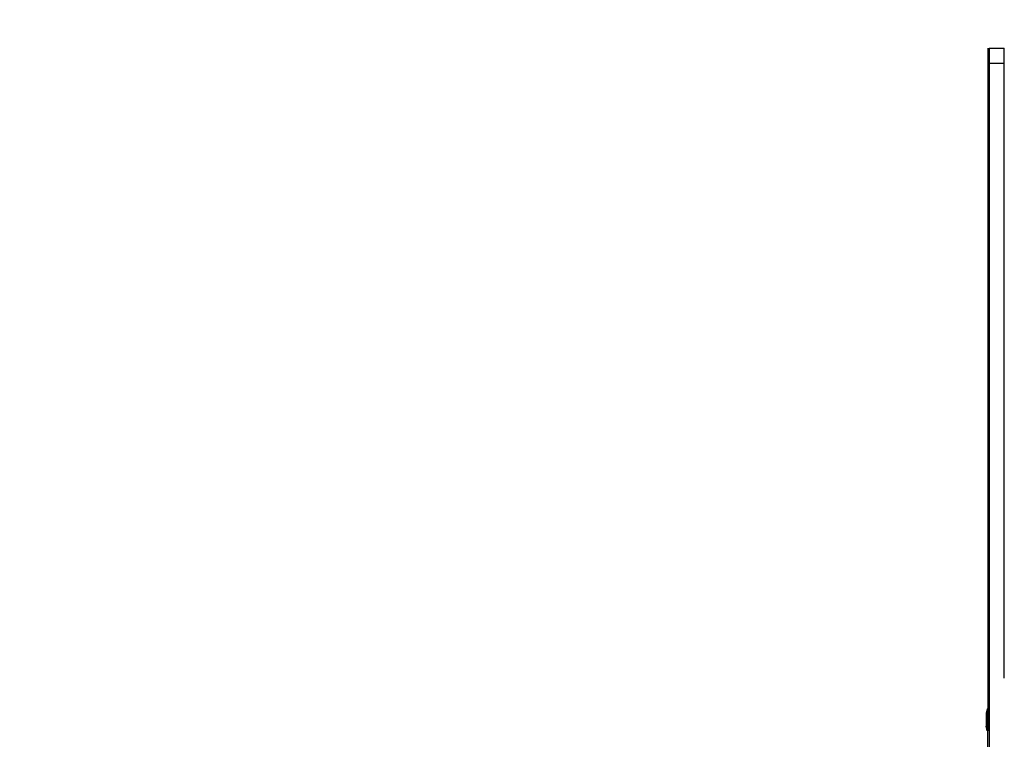
# Model space of a CAD drawing. Units: inches. Extents: x 4843 to 15543, y -2782 to -196.
# Drawn here: x 15158 to 15224, y -801 to -753 of the extents above; entities that cross this region are included whole.
import ezdxf

# ---------------------------------------------------------------- set-up
doc = ezdxf.new("R2010")
doc.units = ezdxf.units.IN
doc.header["$MEASUREMENT"] = 0
doc.layers.add('VP-DIM', color=7, linetype='Continuous')
doc.layers.add('VP-EQ', color=7, linetype='Continuous', true_color=0x8a3492, plot=False)
doc.styles.get("Standard").update_dxf_attribs({"font": 'arial.ttf'})
doc.dimstyles.get("Standard").update_dxf_attribs({"dimtxt": 14, "dimasz": 20, "dimexe": 20, "dimexo": 50, "dimgap": 20, "dimtad": 0, "dimdec": 0, "dimzin": 0, "dimdsep": 46, "dimtxsty": 'Standard', "dimcen": -0.09, "dimadec": 0, "dimazin": 0, "dimtfac": 1, "dimtdec": 4, "dimtofl": 0, "dimtmove": 0, "dimatfit": 3, "dimfxl": 70, "dimfxlon": 1, "dimtolj": 1, "dimtzin": 0, "dimarcsym": 0})

# ---------------------------------------------------------------- blocks, each defined once
blk = doc.blocks.new('2403B')
at = {"layer": 'VP-EQ', "color": 0}
for p, q in [((15222.778, -755.132), (15222.778, -799.175)), ((15222.878, -755.132), (15223.878, -755.132)), ((15222.878, -755.132), (15222.878, -756.132)), ((15223.878, -756.132), (15223.878, -755.132)), ((15222.878, -756.132), (15223.878, -756.132)), ((15222.878, -756.132), (15222.878, -819.132)), ((15223.878, -797.132), (15223.878, -756.132)), ((15222.728, -799.182), (15222.678, -799.475)), ((15222.728, -799.175), (15222.728, -799.182)), ((15222.728, -799.175), (15222.778, -799.175)), ((15222.728, -799.182), (15222.728, -800.633)), ((15222.778, -799.175), (15222.778, -800.641)), ((15222.678, -799.475), (15222.678, -799.861)), ((15222.678, -799.861), (15222.69, -799.861)), ((15222.678, -799.861), (15222.678, -800.341)), ((15222.694, -799.724), (15222.694, -799.859)), ((15222.728, -800.633), (15222.678, -800.341)), ((15222.728, -800.641), (15222.728, -800.633)), ((15222.728, -800.641), (15222.778, -800.641)), ((15222.778, -819.132), (15222.778, -800.641))]:
    blk.add_line(p, q, dxfattribs=at)
blk = doc.blocks.new('*D390')
at = {"layer": 'Defpoints', "color": 0}
for p in [(15391.996, -215.876), (13933.642, -826.632), (15391.996, -826.632)]:
    blk.add_point(p, dxfattribs=at)
at = {"layer": 'VP-DIM', "color": 0, "lineweight": -2}
for p, q in [((13933.642, -285.876), (13933.642, -195.876)), ((15391.996, -285.876), (15391.996, -195.876)), ((13953.642, -215.876), (14603.025, -215.876)), ((15371.996, -215.876), (14683.415, -215.876))]:
    blk.add_line(p, q, dxfattribs=at)
at = {"layer": 'VP-DIM', "color": 0}
for points in [[(13953.642, -212.543), (13953.642, -219.209), (13933.642, -215.876)], [(15371.996, -219.209), (15371.996, -212.543), (15391.996, -215.876)]]:
    blk.add_solid(points, dxfattribs=at)
at = {"layer": 'VP-DIM', "color": 0, "insert": (14643.22, -215.876), "char_height": 14, "attachment_point": 5}
blk.add_mtext('\\A1;1460', dxfattribs=at)
blk = doc.blocks.new('*D392')
at = {"layer": 'Defpoints', "color": 0}
for p in [(14662.797, -310.526), (14662.797, -1325.06), (15522.901, -1325.06)]:
    blk.add_point(p, dxfattribs=at)
at = {"layer": 'VP-DIM', "color": 0, "lineweight": -2}
for p, q in [((15452.901, -310.526), (15542.901, -310.526)), ((15522.901, -330.526), (15522.901, -778.321)), ((15522.901, -1305.06), (15522.901, -858.865)), ((15452.901, -1325.06), (15542.901, -1325.06))]:
    blk.add_line(p, q, dxfattribs=at)
at = {"layer": 'VP-DIM', "color": 0}
for points in [[(15526.234, -330.526), (15519.568, -330.526), (15522.901, -310.526)], [(15519.568, -1305.06), (15526.234, -1305.06), (15522.901, -1325.06)]]:
    blk.add_solid(points, dxfattribs=at)
at = {"layer": 'VP-DIM', "color": 0, "insert": (15522.901, -818.593), "char_height": 14, "attachment_point": 5, "rotation": 90}
blk.add_mtext('\\A1;1015', dxfattribs=at)
blk = doc.blocks.new('*D393')
at = {"layer": 'Defpoints', "color": 0}
for p in [(14791.831, -425.882), (15454.932, -425.882), (14792.022, -1226.732)]:
    blk.add_point(p, dxfattribs=at)
at = {"layer": 'VP-DIM', "color": 0, "lineweight": -2}
for p, q in [((15384.932, -425.882), (15474.932, -425.882)), ((15454.932, -445.882), (15454.932, -790.802)), ((15454.932, -1206.732), (15454.932, -861.812)), ((15384.932, -1226.732), (15474.932, -1226.732))]:
    blk.add_line(p, q, dxfattribs=at)
at = {"layer": 'VP-DIM', "color": 0}
for points in [[(15458.265, -445.882), (15451.598, -445.882), (15454.932, -425.882)], [(15451.598, -1206.732), (15458.265, -1206.732), (15454.932, -1226.732)]]:
    blk.add_solid(points, dxfattribs=at)
at = {"layer": 'VP-DIM', "color": 0, "insert": (15454.932, -826.307), "char_height": 14, "attachment_point": 5, "rotation": 90}
blk.add_mtext('\\A1;805', dxfattribs=at)

msp = doc.modelspace()

# ---------------------------------------------------------------- block references
at = {"layer": 'VP-EQ', "color": 0}
msp.add_blockref('2403B', (0, 0), dxfattribs=at)

# ---------------------------------------------------------------- dimensions: what is measured, and where the dimension line sits
at = {"layer": 'VP-DIM', "color": 0}
dim = msp.add_linear_dim(base=(15391.996, -215.876), p1=(13933.642, -826.632), p2=(15391.996, -826.632), text='1460', dimstyle='Standard', dxfattribs=at)
dim.commit()
dim.dimension.update_dxf_attribs({"geometry": '*D390', "text_midpoint": (14643.22, -215.876), "dimtype": 160})
dim = msp.add_linear_dim(base=(15522.901, -1325.06), p1=(14662.797, -310.526), p2=(14662.797, -1325.06), angle=90, text='1015', dimstyle='Standard', dxfattribs=at)
dim.commit()
dim.dimension.update_dxf_attribs({"geometry": '*D392', "text_midpoint": (15522.901, -818.593), "dimtype": 160})
dim = msp.add_linear_dim(base=(15454.932, -425.882), p1=(14792.022, -1226.732), p2=(14791.831, -425.882), angle=90, text='805', dimstyle='Standard', dxfattribs=at)
dim.commit()
dim.dimension.update_dxf_attribs({"geometry": '*D393', "text_midpoint": (15454.932, -826.307)})

doc.saveas('drawing.dxf')
